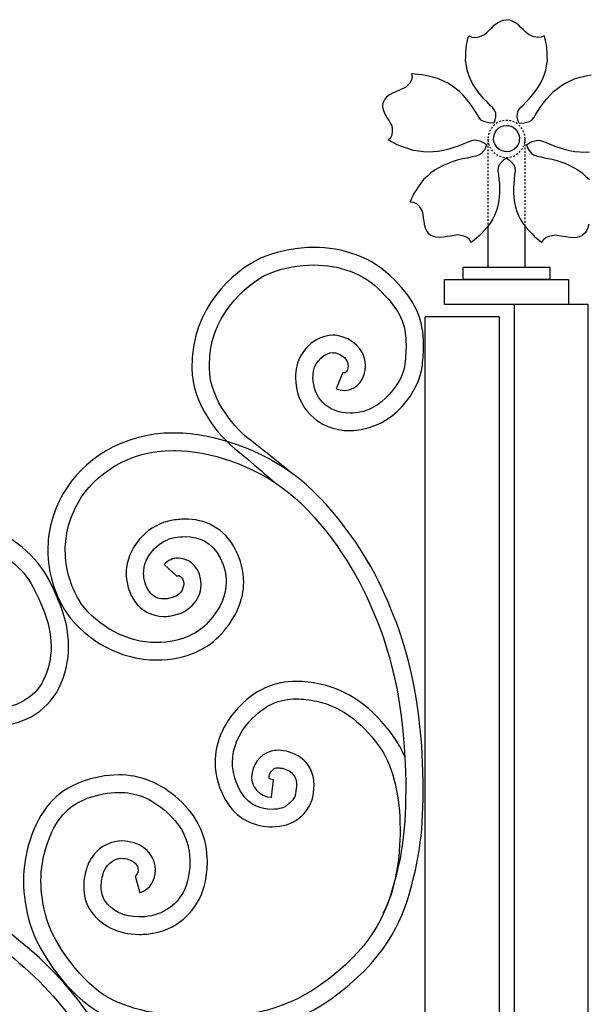
# Model space of a CAD drawing. Units: millimetres. Extents: x 0 to 8410, y 0 to 5940.
# Drawn here: x 6003 to 6233, y 2632 to 3030 of the extents above; entities that cross this region are included whole.
import ezdxf

# ---------------------------------------------------------------- set-up
doc = ezdxf.new("R2010")
doc.units = ezdxf.units.MM
for name, pattern in [('AI-LINETYPE-1', [4.233336, 0.705556, -0.705556, 0.705556, -0.705556, 0.705556, -0.705556]), ('AI-LINETYPE-2', [4.233336, 0.705556, -0.705556, 0.705556, -0.705556, 0.705556, -0.705556]), ('AI-LINETYPE-3', [4.233336, 0.705556, -0.705556, 0.705556, -0.705556, 0.705556, -0.705556])]:
    doc.linetypes.add(name, pattern=pattern)
doc.layers.add('YKK_A1', color=4, linetype='Continuous', lineweight=30)

msp = doc.modelspace()

# ---------------------------------------------------------------- linework, layer by layer
at = {"layer": 'YKK_A1', "linetype": 'AI-LINETYPE-2'}
msp.add_line((6192.51, 2981.72), (6192.51, 2946.45), dxfattribs=at)
at = {"layer": 'YKK_A1', "linetype": 'AI-LINETYPE-1'}
msp.add_line((6207.52, 2946.45), (6207.51, 2981.72), dxfattribs=at)
at = {"layer": 'YKK_A1'}
for p, q in [((6192.51, 2946.45), (6192.51, 2929.89)), ((6207.52, 2929.89), (6207.52, 2946.45)), ((6182.52, 2924.89), (6182.52, 2929.89)), ((6182.52, 2929.89), (6217.52, 2929.89)), ((6217.52, 2929.89), (6217.52, 2924.89)), ((6175.02, 2914.89), (6175.02, 2924.89)), ((6175.02, 2924.89), (6225.02, 2924.89)), ((6217.52, 2924.89), (6182.52, 2924.89)), ((6225.02, 2924.89), (6225.02, 2914.89)), ((6225.02, 2914.89), (6175.02, 2914.89)), ((6233.04, 2914.89), (6203.1, 2914.88)), ((6203.1, 2914.88), (6203.1, 2625)), ((6233.04, 2624.89), (6233.04, 2914.89)), ((6167.16, 2624.88), (6167.16, 2909.88)), ((6197.11, 2909.87), (6167.16, 2909.88)), ((6197.11, 2909.87), (6197.11, 2624.99))]:
    msp.add_line(p, q, dxfattribs=at)
for points in [[(6194.98, 2988.15), (6195.48, 2989.39), (6195.67, 2990.51), (6195.64, 2992.08), (6195.34, 2993.02), (6194.5, 2994.23), (6193.44, 2995.25), (6192.13, 2996.7), (6190.81, 2997.94), (6189.5, 2999.56), (6188.44, 3000.89), (6187.25, 3002.59), (6186.16, 3004.32), (6185.37, 3006.1), (6184.75, 3007.47), (6184.14, 3009.49), (6183.79, 3011.26), (6183.4, 3013.26), (6183.52, 3015.06), (6183.61, 3016.67), (6183.74, 3018.28), (6183.88, 3019.66), (6184.1, 3020.85), (6184.4, 3022.08), (6184.81, 3023.42), (6186.03, 3022.85), (6187.34, 3022.66), (6188.85, 3022.94), (6189.96, 3023.31), (6191.16, 3023.86), (6192.26, 3024.88), (6193.27, 3025.89), (6194.17, 3026.72), (6195.18, 3027.73), (6196.36, 3028.63), (6197.66, 3029.33), (6198.65, 3029.71), (6200.01, 3029.87)], [(6205.05, 2988.15), (6204.55, 2989.39), (6204.36, 2990.51), (6204.39, 2992.08), (6204.69, 2993.02), (6205.53, 2994.23), (6206.59, 2995.25), (6207.9, 2996.7), (6209.22, 2997.94), (6210.53, 2999.56), (6211.59, 3000.89), (6212.78, 3002.59), (6213.87, 3004.32), (6214.66, 3006.1), (6215.28, 3007.47), (6215.89, 3009.49), (6216.24, 3011.26), (6216.63, 3013.26), (6216.5, 3015.06), (6216.42, 3016.67), (6216.29, 3018.28), (6216.16, 3019.66), (6215.93, 3020.85), (6215.63, 3022.08), (6215.22, 3023.42), (6213.99, 3022.85), (6212.69, 3022.66), (6211.18, 3022.94), (6210.08, 3023.3), (6208.88, 3023.86), (6207.77, 3024.88), (6206.76, 3025.89), (6205.86, 3026.72), (6204.86, 3027.73), (6203.67, 3028.63), (6202.36, 3029.33), (6201.38, 3029.71), (6200.01, 3029.87)], [(6194.98, 2988.15), (6193.55, 2988.1), (6192.33, 2988.28), (6190.72, 2988.8), (6189.83, 2989.35), (6188.85, 2990.46), (6188.12, 2991.7), (6187.02, 2993.29), (6186.14, 2994.82), (6184.88, 2996.48), (6183.83, 2997.81), (6182.44, 2999.38), (6180.98, 3000.86), (6179.39, 3002.1), (6178.16, 3003.06), (6176.26, 3004.23), (6174.53, 3005.08), (6172.58, 3006.03), (6170.69, 3006.48), (6168.99, 3006.91), (6167.28, 3007.29), (6165.82, 3007.6), (6164.51, 3007.78), (6163.15, 3007.89), (6161.63, 3007.95), (6161.85, 3006.69), (6161.64, 3005.5), (6160.89, 3004.26), (6160.17, 3003.41), (6159.22, 3002.53), (6157.83, 3001.88), (6156.47, 3001.32), (6155.33, 3000.78), (6153.97, 3000.22), (6152.67, 2999.46), (6151.55, 2998.53), (6150.86, 2997.79), (6150.26, 2996.65)], [(6205.05, 2988.15), (6206.48, 2988.1), (6207.7, 2988.28), (6209.31, 2988.8), (6210.19, 2989.35), (6211.18, 2990.46), (6211.91, 2991.7), (6213, 2993.29), (6213.89, 2994.82), (6215.15, 2996.48), (6216.2, 2997.81), (6217.59, 2999.37), (6219.05, 3000.86), (6220.64, 3002.1), (6221.87, 3003.06), (6223.77, 3004.23), (6225.5, 3005.08), (6227.44, 3006.03), (6229.34, 3006.48), (6231.04, 3006.91), (6232.75, 3007.29), (6234.21, 3007.6)], [(6191.87, 2979.36), (6190.75, 2980.17), (6189.65, 2980.68), (6188.01, 2981.14), (6186.94, 2981.17), (6185.44, 2980.81), (6184.05, 2980.2), (6182.15, 2979.5), (6180.45, 2978.74), (6178.38, 2978.09), (6176.67, 2977.57), (6174.55, 2977.06), (6172.41, 2976.64), (6170.34, 2976.5), (6168.73, 2976.39), (6166.45, 2976.47), (6164.5, 2976.71), (6162.32, 2976.99), (6160.5, 2977.65), (6158.85, 2978.23), (6157.22, 2978.84), (6155.84, 2979.38), (6154.68, 2979.94), (6153.5, 2980.59), (6152.24, 2981.36), (6153.21, 2982.26), (6153.81, 2983.34), (6153.99, 2984.74), (6153.95, 2985.82), (6153.75, 2987.05), (6153.04, 2988.33), (6152.3, 2989.52), (6151.72, 2990.56), (6150.98, 2991.76), (6150.42, 2993.07), (6150.1, 2994.42), (6150.01, 2995.4), (6150.26, 2996.65)], [(6191.87, 2979.36), (6191.48, 2978.09), (6190.92, 2977.08), (6189.89, 2975.83), (6189.05, 2975.22), (6187.6, 2974.71), (6186.08, 2974.45), (6184.09, 2973.99), (6182.24, 2973.69), (6180.14, 2973.1), (6178.43, 2972.59), (6176.39, 2971.85), (6174.4, 2971.04), (6172.62, 2970.03), (6171.25, 2969.26), (6169.46, 2967.96), (6168.04, 2966.71), (6166.45, 2965.3), (6165.4, 2963.78), (6164.44, 2962.43), (6163.51, 2961.05), (6162.74, 2959.87), (6162.15, 2958.78), (6161.62, 2957.62), (6161.09, 2956.32), (6162.45, 2956.13), (6163.63, 2955.57), (6164.67, 2954.53), (6165.32, 2953.63), (6165.95, 2952.54), (6166.19, 2951.12), (6166.35, 2949.76), (6166.55, 2948.6), (6166.72, 2947.23), (6167.1, 2945.86), (6167.71, 2944.6), (6168.27, 2943.76), (6169.26, 2942.89)], [(6208.15, 2979.36), (6209.28, 2980.17), (6210.38, 2980.68), (6212.02, 2981.14), (6213.08, 2981.17), (6214.59, 2980.81), (6215.98, 2980.2), (6217.88, 2979.5), (6219.57, 2978.74), (6221.65, 2978.09), (6223.35, 2977.57), (6225.48, 2977.06), (6227.61, 2976.64), (6229.69, 2976.5), (6231.3, 2976.39), (6233.58, 2976.47)], [(6208.15, 2979.36), (6208.54, 2978.09), (6209.11, 2977.08), (6210.14, 2975.83), (6210.98, 2975.22), (6212.43, 2974.71), (6213.95, 2974.45), (6215.93, 2973.99), (6217.79, 2973.69), (6219.89, 2973.1), (6221.59, 2972.59), (6223.64, 2971.86), (6225.63, 2971.04), (6227.41, 2970.03), (6228.78, 2969.26), (6230.57, 2967.95), (6231.99, 2966.71), (6233.58, 2965.3)], [(6200.01, 2973.92), (6198.82, 2973.19), (6197.95, 2972.38), (6196.97, 2971.09), (6196.61, 2970.17), (6196.52, 2968.74), (6196.73, 2967.34), (6196.86, 2965.46), (6197.13, 2963.74), (6197.16, 2961.73), (6197.16, 2960.08), (6197.04, 2958.07), (6196.81, 2956.07), (6196.32, 2954.21), (6195.94, 2952.77), (6195.14, 2950.8), (6194.29, 2949.18), (6193.33, 2947.36), (6192.08, 2945.97), (6190.98, 2944.71), (6189.85, 2943.47), (6188.85, 2942.43), (6187.92, 2941.59), (6186.88, 2940.76), (6185.69, 2939.89), (6185.07, 2941.02), (6184.13, 2941.88), (6182.74, 2942.47), (6181.61, 2942.76), (6180.28, 2942.97), (6178.73, 2942.74), (6177.27, 2942.46), (6176.01, 2942.28), (6174.55, 2942), (6173.01, 2941.92), (6171.51, 2942.06), (6170.48, 2942.28), (6169.26, 2942.89)], [(6200.01, 2973.92), (6201.2, 2973.19), (6202.08, 2972.38), (6203.05, 2971.1), (6203.42, 2970.17), (6203.5, 2968.74), (6203.3, 2967.34), (6203.17, 2965.46), (6202.91, 2963.74), (6202.87, 2961.73), (6202.87, 2960.08), (6202.98, 2958.07), (6203.22, 2956.07), (6203.71, 2954.21), (6204.09, 2952.77), (6204.88, 2950.8), (6205.73, 2949.18), (6206.7, 2947.36), (6207.95, 2945.97), (6209.05, 2944.7), (6210.19, 2943.47), (6211.18, 2942.43), (6212.12, 2941.59), (6213.15, 2940.76), (6214.34, 2939.89), (6214.96, 2941.02), (6215.9, 2941.88), (6217.29, 2942.47), (6218.42, 2942.76), (6219.75, 2942.97), (6221.3, 2942.74), (6222.76, 2942.46), (6224.02, 2942.28), (6225.48, 2942), (6227.01, 2941.92), (6228.51, 2942.06), (6229.55, 2942.28), (6230.76, 2942.89)], [(6233.31, 2947.23), (6232.93, 2945.86), (6232.31, 2944.6), (6231.76, 2943.76), (6230.76, 2942.89)]]:
    msp.add_lwpolyline(points, dxfattribs=at)
at = {"layer": 'YKK_A1', "linetype": 'AI-LINETYPE-3'}
msp.add_open_spline([(6207.51, 2981.72), (6207.51, 2977.58), (6204.16, 2974.22), (6200.01, 2974.22), (6195.87, 2974.22), (6192.51, 2977.58), (6192.51, 2981.72), (6192.51, 2985.86), (6195.87, 2989.22), (6200.01, 2989.22), (6204.16, 2989.22), (6207.51, 2985.86), (6207.51, 2981.72)], degree=3, knots=[0, 0, 0, 0, 1, 1, 1, 2, 2, 2, 3, 3, 3, 4, 4, 4, 4], dxfattribs=at)
at = {"layer": 'YKK_A1'}
for points, knots in [([(6204.25, 2984.97), (6202.55, 2987.35), (6199.28, 2987.88), (6196.93, 2986.15), (6194.6, 2984.42), (6194.08, 2981.1), (6195.78, 2978.72), (6197.48, 2976.35), (6200.75, 2975.82), (6203.09, 2977.55), (6205.43, 2979.28), (6205.95, 2982.6), (6204.25, 2984.97)], [0, 0, 0, 0, 1, 1, 1, 2, 2, 2, 3, 3, 3, 4, 4, 4, 4]), ([(6122.22, 2937.85), (6122.22, 2937.85), (6122.22, 2937.85), (6122.22, 2937.85), (6115.3, 2937.85), (6108.61, 2936.53), (6102.77, 2934.41)], [62, 62, 62, 62, 63, 63, 63, 64, 64, 64, 64]), ([(6154.75, 2924.73), (6154.75, 2924.73), (6154.75, 2924.73), (6154.75, 2924.73), (6145.55, 2934.3), (6133.49, 2937.87), (6122.22, 2937.85)], [60, 60, 60, 60, 61, 61, 61, 62, 62, 62, 62]), ([(6102.77, 2934.41), (6102.77, 2934.41), (6102.77, 2934.41), (6102.77, 2934.41), (6091.81, 2930.31), (6074.93, 2915.95), (6073.1, 2894.62)], [64, 64, 64, 64, 65, 65, 65, 66, 66, 66, 66]), ([(6080.15, 2894.1), (6080.15, 2894.1), (6080.15, 2894.1), (6080.15, 2894.1), (6081.27, 2911.57), (6096.74, 2924.84), (6105.18, 2927.79)], [4, 4, 4, 4, 5, 5, 5, 6, 6, 6, 6]), ([(6105.18, 2927.79), (6105.18, 2927.79), (6105.18, 2927.79), (6105.18, 2927.79), (6110.28, 2929.64), (6116.2, 2930.8), (6122.22, 2930.8)], [6, 6, 6, 6, 7, 7, 7, 8, 8, 8, 8]), ([(6122.22, 2930.8), (6122.22, 2930.8), (6122.22, 2930.8), (6122.22, 2930.8), (6132.08, 2930.78), (6142.03, 2927.76), (6149.67, 2919.83)], [8, 8, 8, 8, 9, 9, 9, 10, 10, 10, 10]), ([(6166.47, 2898.32), (6166.47, 2898.32), (6166.47, 2898.32), (6166.47, 2898.32), (6166.6, 2908.89), (6163.01, 2916.37), (6154.75, 2924.73)], [58, 58, 58, 58, 59, 59, 59, 60, 60, 60, 60]), ([(6149.67, 2919.83), (6149.67, 2919.83), (6149.67, 2919.83), (6149.67, 2919.83), (6157.31, 2911.75), (6159.28, 2907.49), (6159.41, 2898.32)], [10, 10, 10, 10, 11, 11, 11, 12, 12, 12, 12]), ([(6129.83, 2902.44), (6129.83, 2902.44), (6129.83, 2902.44), (6129.83, 2902.44), (6121.96, 2902.14), (6116.64, 2895.85), (6115.23, 2889.96)], [44, 44, 44, 44, 45, 45, 45, 46, 46, 46, 46]), ([(6133.61, 2901.83), (6133.61, 2901.83), (6133.61, 2901.83), (6133.61, 2901.83), (6132.36, 2902.24), (6131.08, 2902.44), (6129.83, 2902.44)], [42, 42, 42, 42, 43, 43, 43, 44, 44, 44, 44]), ([(6143.05, 2889.98), (6143.05, 2889.98), (6143.05, 2889.98), (6143.05, 2889.98), (6143.15, 2894.65), (6139.92, 2899.86), (6133.61, 2901.83)], [40, 40, 40, 40, 41, 41, 41, 42, 42, 42, 42]), ([(6122.13, 2888.53), (6122.13, 2888.53), (6122.13, 2888.53), (6122.13, 2888.53), (6122.53, 2891.28), (6126.71, 2895.68), (6129.83, 2895.38)], [22, 22, 22, 22, 23, 23, 23, 24, 24, 24, 24]), ([(6159.41, 2898.32), (6159.41, 2898.32), (6159.41, 2898.32), (6159.41, 2898.32), (6159.41, 2896.13), (6159.27, 2893.69), (6158.99, 2890.89)], [12, 12, 12, 12, 13, 13, 13, 14, 14, 14, 14]), ([(6166.01, 2890.19), (6166.01, 2890.19), (6166.01, 2890.19), (6166.01, 2890.19), (6166.31, 2893.14), (6166.47, 2895.82), (6166.47, 2898.32)], [56, 56, 56, 56, 57, 57, 57, 58, 58, 58, 58]), ([(6073.1, 2894.62), (6073.1, 2894.62), (6073.1, 2894.62), (6073.1, 2894.62), (6072.97, 2892.71), (6072.9, 2890.86), (6072.9, 2889.07)], [66, 66, 66, 66, 67, 67, 67, 68, 68, 68, 68]), ([(6079.95, 2889.07), (6079.95, 2889.07), (6079.95, 2889.07), (6079.95, 2889.07), (6079.96, 2890.69), (6080.02, 2892.36), (6080.15, 2894.1)], [2, 2, 2, 2, 3, 3, 3, 4, 4, 4, 4]), ([(6129.83, 2895.38), (6129.83, 2895.38), (6129.83, 2895.38), (6129.83, 2895.38), (6130.35, 2895.38), (6130.86, 2895.31), (6131.41, 2895.13)], [24, 24, 24, 24, 25, 25, 25, 26, 26, 26, 26]), ([(6131.41, 2895.13), (6131.41, 2895.13), (6131.41, 2895.13), (6131.41, 2895.13), (6135.22, 2893.77), (6135.91, 2891.79), (6136, 2889.98)], [26, 26, 26, 26, 27, 27, 27, 28, 28, 28, 28]), ([(6072.9, 2889.07), (6072.9, 2889.07), (6072.9, 2889.07), (6072.9, 2889.07), (6072.87, 2874.46), (6084.13, 2861.36), (6090.3, 2856.58), (6093.31, 2854.25), (6106.65, 2842.72), (6106.65, 2842.72)], [68, 68, 68, 68, 69, 69, 69, 70, 70, 70, 71, 71, 71, 71]), ([(6113.25, 2846.7), (6113.25, 2846.7), (6100.2, 2857.33), (6096.03, 2860.38), (6091.4, 2863.92), (6079.99, 2875.97), (6079.95, 2889.07)], [0, 0, 0, 0, 1, 1, 1, 2, 2, 2, 2]), ([(6115.23, 2889.96), (6115.23, 2889.96), (6115.23, 2889.96), (6115.23, 2889.96), (6114.9, 2888.4), (6114.75, 2886.83), (6114.75, 2885.28)], [46, 46, 46, 46, 47, 47, 47, 48, 48, 48, 48]), ([(6121.81, 2885.28), (6121.81, 2885.28), (6121.81, 2885.28), (6121.81, 2885.28), (6121.81, 2886.36), (6121.92, 2887.44), (6122.13, 2888.53)], [20, 20, 20, 20, 21, 21, 21, 22, 22, 22, 22]), ([(6134.46, 2880.14), (6134.46, 2880.14), (6134.46, 2880.14), (6134.46, 2880.14), (6140.08, 2880.31), (6143.05, 2885.34), (6143.05, 2889.98)], [38, 38, 38, 38, 39, 39, 39, 40, 40, 40, 40]), ([(6135.31, 2887.72), (6135.31, 2887.72), (6135.31, 2887.72), (6135.31, 2887.72), (6134.91, 2887.25), (6134.72, 2887.2), (6134.46, 2887.18)], [30, 30, 30, 30, 31, 31, 31, 32, 32, 32, 32]), ([(6136, 2889.98), (6136, 2889.98), (6136, 2889.98), (6136, 2889.98), (6136.01, 2889.05), (6135.67, 2888.18), (6135.31, 2887.72)], [28, 28, 28, 28, 29, 29, 29, 30, 30, 30, 30]), ([(6158.99, 2890.89), (6158.99, 2890.89), (6158.99, 2890.89), (6158.99, 2890.89), (6158.52, 2884.18), (6149.54, 2871.21), (6137.95, 2870.96)], [14, 14, 14, 14, 15, 15, 15, 16, 16, 16, 16]), ([(6138.27, 2863.91), (6138.27, 2863.91), (6138.27, 2863.91), (6138.27, 2863.91), (6154.69, 2865.08), (6164.81, 2879.93), (6166.01, 2890.19)], [54, 54, 54, 54, 55, 55, 55, 56, 56, 56, 56]), ([(6114.75, 2885.28), (6114.75, 2885.28), (6114.75, 2885.28), (6114.75, 2885.28), (6114.75, 2879.66), (6116.86, 2874.28), (6120.75, 2870.31)], [48, 48, 48, 48, 49, 49, 49, 50, 50, 50, 50]), ([(6136.88, 2870.94), (6136.88, 2870.94), (6136.88, 2870.94), (6136.88, 2870.94), (6127.24, 2871.03), (6121.93, 2877.55), (6121.81, 2885.28)], [18, 18, 18, 18, 19, 19, 19, 20, 20, 20, 20]), ([(6133.85, 2887.33), (6133.85, 2887.33), (6131.16, 2880.82), (6131.16, 2880.82), (6132.23, 2880.37), (6133.36, 2880.14), (6134.46, 2880.14)], [36, 36, 36, 36, 37, 37, 37, 38, 38, 38, 38]), ([(6134.46, 2887.18), (6134.46, 2887.18), (6134.46, 2887.18), (6134.46, 2887.18), (6134.33, 2887.19), (6134.14, 2887.21), (6133.85, 2887.33)], [32, 32, 32, 32, 33, 33, 33, 34, 34, 34, 34]), ([(6120.75, 2870.31), (6120.75, 2870.31), (6120.75, 2870.31), (6120.75, 2870.31), (6124.62, 2866.34), (6130.28, 2863.86), (6136.88, 2863.88)], [50, 50, 50, 50, 51, 51, 51, 52, 52, 52, 52]), ([(6137.95, 2870.96), (6137.95, 2870.96), (6137.95, 2870.96), (6137.95, 2870.96), (6137.58, 2870.94), (6137.22, 2870.93), (6136.88, 2870.94)], [16, 16, 16, 16, 17, 17, 17, 18, 18, 18, 18]), ([(6136.88, 2863.88), (6136.88, 2863.88), (6136.88, 2863.88), (6136.88, 2863.88), (6137.34, 2863.88), (6137.8, 2863.89), (6138.27, 2863.91)], [52, 52, 52, 52, 53, 53, 53, 54, 54, 54, 54]), ([(6065.39, 2862.92), (6065.39, 2862.92), (6065.39, 2862.92), (6065.39, 2862.92), (6044.63, 2862.9), (6028.52, 2851.78), (6020.92, 2838.51)], [13, 13, 13, 13, 14, 14, 14, 15, 15, 15, 15]), ([(6066.26, 2862.91), (6066.26, 2862.91), (6066.26, 2862.91), (6066.26, 2862.91), (6065.98, 2862.91), (6065.69, 2862.92), (6065.39, 2862.92)], [11, 11, 11, 11, 12, 12, 12, 13, 13, 13, 13]), ([(6116.34, 2844.35), (6116.34, 2844.35), (6116.34, 2844.35), (6116.34, 2844.35), (6100.82, 2856.8), (6081.61, 2862.65), (6066.26, 2862.91)], [9, 9, 9, 9, 10, 10, 10, 11, 11, 11, 11]), ([(6027.04, 2835.01), (6027.04, 2835.01), (6027.04, 2835.01), (6027.04, 2835.01), (6033.39, 2846.09), (6047.23, 2855.88), (6065.39, 2855.87)], [86, 86, 86, 86, 87, 87, 87, 88, 88, 88, 88]), ([(6065.39, 2855.87), (6065.39, 2855.87), (6065.39, 2855.87), (6065.39, 2855.87), (6065.63, 2855.87), (6065.87, 2855.86), (6066.14, 2855.86)], [88, 88, 88, 88, 89, 89, 89, 90, 90, 90, 90]), ([(6066.14, 2855.86), (6066.14, 2855.86), (6066.14, 2855.86), (6066.14, 2855.86), (6079.83, 2855.67), (6097.85, 2850.21), (6111.92, 2838.86)], [90, 90, 90, 90, 91, 91, 91, 92, 92, 92, 92]), ([(6150.89, 2797.6), (6150.89, 2797.6), (6150.89, 2797.6), (6150.89, 2797.6), (6144.9, 2811.55), (6131.81, 2831.85), (6116.34, 2844.35)], [7, 7, 7, 7, 8, 8, 8, 9, 9, 9, 9]), ([(6020.92, 2838.51), (6020.92, 2838.51), (6020.92, 2838.51), (6020.92, 2838.51), (6016.48, 2830.76), (6014.65, 2822.87), (6014.65, 2815.52)], [15, 15, 15, 15, 16, 16, 16, 17, 17, 17, 17]), ([(6111.92, 2838.86), (6111.92, 2838.86), (6111.92, 2838.86), (6111.92, 2838.86), (6126.02, 2827.58), (6138.96, 2807.68), (6144.4, 2794.84)], [92, 92, 92, 92, 93, 93, 93, 94, 94, 94, 94]), ([(6021.72, 2815.52), (6021.72, 2815.52), (6021.72, 2815.52), (6021.72, 2815.52), (6021.72, 2821.72), (6023.22, 2828.31), (6027.04, 2835.01)], [84, 84, 84, 84, 85, 85, 85, 86, 86, 86, 86]), ([(6070.13, 2828.11), (6070.13, 2828.11), (6070.13, 2828.11), (6070.13, 2828.11), (6068.24, 2828.11), (6066.37, 2827.93), (6064.54, 2827.6)], [31, 31, 31, 31, 32, 32, 32, 33, 33, 33, 33]), ([(6090.54, 2815.67), (6090.54, 2815.67), (6090.54, 2815.67), (6090.54, 2815.67), (6086.11, 2824.75), (6077.73, 2828.23), (6070.13, 2828.11)], [29, 29, 29, 29, 30, 30, 30, 31, 31, 31, 31]), ([(6064.54, 2827.6), (6064.54, 2827.6), (6064.54, 2827.6), (6064.54, 2827.6), (6056, 2825.98), (6047.66, 2818.52), (6046.43, 2808.27)], [33, 33, 33, 33, 34, 34, 34, 35, 35, 35, 35]), ([(6019, 2795.19), (6019, 2795.19), (6019, 2795.19), (6019, 2795.19), (6014.52, 2805.87), (6011.18, 2812.61), (5997.66, 2821.61)], [134, 134, 134, 134, 135, 135, 135, 136, 136, 136, 136]), ([(6053.45, 2807.53), (6053.45, 2807.53), (6053.45, 2807.53), (6053.45, 2807.53), (6053.98, 2814.02), (6060.41, 2819.81), (6065.79, 2820.66)], [66, 66, 66, 66, 67, 67, 67, 68, 68, 68, 68]), ([(6065.79, 2820.66), (6065.79, 2820.66), (6065.79, 2820.66), (6065.79, 2820.66), (6067.24, 2820.92), (6068.69, 2821.06), (6070.13, 2821.06)], [68, 68, 68, 68, 69, 69, 69, 70, 70, 70, 70]), ([(6070.13, 2821.06), (6070.13, 2821.06), (6070.13, 2821.06), (6070.13, 2821.06), (6075.96, 2820.95), (6080.86, 2819.06), (6084.24, 2812.51)], [70, 70, 70, 70, 71, 71, 71, 72, 72, 72, 72]), ([(5993.69, 2815.78), (5993.69, 2815.78), (5993.69, 2815.78), (5993.69, 2815.78), (6006.43, 2806.97), (6007.74, 2803.22), (6012.5, 2792.41)], [81, 81, 81, 81, 82, 82, 82, 83, 83, 83, 83]), ([(6014.65, 2815.52), (6014.65, 2815.52), (6014.65, 2815.52), (6014.65, 2815.52), (6014.66, 2806.48), (6017.4, 2798.27), (6021.24, 2791.78)], [17, 17, 17, 17, 18, 18, 18, 19, 19, 19, 19]), ([(6027.31, 2795.38), (6027.31, 2795.38), (6027.31, 2795.38), (6027.31, 2795.38), (6024.05, 2800.9), (6021.71, 2807.92), (6021.72, 2815.52)], [82, 82, 82, 82, 83, 83, 83, 84, 84, 84, 84]), ([(6067.45, 2812.41), (6067.45, 2812.41), (6067.45, 2812.41), (6067.45, 2812.41), (6065.37, 2812.45), (6063.2, 2811.45), (6061.68, 2809.78)], [47, 47, 47, 47, 48, 48, 48, 49, 49, 49, 49]), ([(6076.63, 2802.1), (6076.63, 2802.1), (6076.63, 2802.1), (6076.63, 2802.1), (6076.51, 2807.44), (6072.95, 2812.16), (6067.45, 2812.41)], [45, 45, 45, 45, 46, 46, 46, 47, 47, 47, 47]), ([(6084.24, 2812.51), (6084.24, 2812.51), (6084.24, 2812.51), (6084.24, 2812.51), (6085.91, 2809.2), (6086.76, 2805.95), (6086.76, 2802.67)], [72, 72, 72, 72, 73, 73, 73, 74, 74, 74, 74]), ([(6093.82, 2802.67), (6093.82, 2802.67), (6093.82, 2802.67), (6093.82, 2802.67), (6093.82, 2807.21), (6092.61, 2811.57), (6090.54, 2815.67)], [27, 27, 27, 27, 28, 28, 28, 29, 29, 29, 29]), ([(6046.43, 2808.27), (6046.43, 2808.27), (6046.43, 2808.27), (6046.43, 2808.27), (6046.36, 2807.6), (6046.34, 2806.95), (6046.33, 2806.29)], [35, 35, 35, 35, 36, 36, 36, 37, 37, 37, 37]), ([(6061.68, 2809.78), (6061.68, 2809.78), (6066.87, 2804.99), (6066.87, 2804.99), (6067.32, 2805.43), (6067.35, 2805.34), (6067.45, 2805.37)], [50, 50, 50, 50, 51, 51, 51, 52, 52, 52, 52]), ([(6046.33, 2806.29), (6046.33, 2806.29), (6046.33, 2806.29), (6046.33, 2806.29), (6046.35, 2802.44), (6047.4, 2798.33), (6049.84, 2794.89)], [37, 37, 37, 37, 38, 38, 38, 39, 39, 39, 39]), ([(6053.38, 2806.29), (6053.38, 2806.29), (6053.38, 2806.29), (6053.38, 2806.29), (6053.38, 2806.73), (6053.4, 2807.16), (6053.45, 2807.53)], [64, 64, 64, 64, 65, 65, 65, 66, 66, 66, 66]), ([(6055.58, 2798.97), (6055.58, 2798.97), (6055.58, 2798.97), (6055.58, 2798.97), (6054.18, 2800.92), (6053.38, 2803.79), (6053.38, 2806.29)], [62, 62, 62, 62, 63, 63, 63, 64, 64, 64, 64]), ([(6067.45, 2805.37), (6067.45, 2805.37), (6067.45, 2805.37), (6067.45, 2805.37), (6067.56, 2805.39), (6068.12, 2805.23), (6068.66, 2804.59)], [52, 52, 52, 52, 53, 53, 53, 54, 54, 54, 54]), ([(6068.66, 2804.59), (6068.66, 2804.59), (6068.66, 2804.59), (6068.66, 2804.59), (6069.19, 2803.96), (6069.58, 2803.02), (6069.58, 2802.1)], [54, 54, 54, 54, 55, 55, 55, 56, 56, 56, 56]), ([(6069.58, 2802.1), (6069.58, 2802.1), (6069.58, 2802.1), (6069.58, 2802.1), (6069.31, 2799.79), (6069.01, 2797.05), (6062.91, 2795.97)], [56, 56, 56, 56, 57, 57, 57, 58, 58, 58, 58]), ([(6063.89, 2788.99), (6063.89, 2788.99), (6063.89, 2788.99), (6063.89, 2788.99), (6073.22, 2790.11), (6076.89, 2797.35), (6076.63, 2802.1)], [43, 43, 43, 43, 44, 44, 44, 45, 45, 45, 45]), ([(6086.76, 2802.67), (6086.76, 2802.67), (6086.76, 2802.67), (6086.76, 2802.67), (6086.75, 2797.68), (6084.79, 2792.39), (6079.5, 2786.46)], [74, 74, 74, 74, 75, 75, 75, 76, 76, 76, 76]), ([(6084.78, 2781.76), (6084.78, 2781.76), (6084.78, 2781.76), (6084.78, 2781.76), (6090.89, 2788.57), (6093.84, 2795.69), (6093.82, 2802.67)], [25, 25, 25, 25, 26, 26, 26, 27, 27, 27, 27]), ([(6061.5, 2795.87), (6061.5, 2795.87), (6061.5, 2795.87), (6061.5, 2795.87), (6058.72, 2795.91), (6057.05, 2797.03), (6055.58, 2798.97)], [60, 60, 60, 60, 61, 61, 61, 62, 62, 62, 62]), ([(6166.32, 2722.25), (6166.32, 2722.25), (6166.32, 2722.25), (6166.32, 2722.25), (6165.77, 2763.24), (6156.66, 2784.19), (6150.89, 2797.6)], [5, 5, 5, 5, 6, 6, 6, 7, 7, 7, 7]), ([(6012.5, 2792.41), (6012.5, 2792.41), (6012.5, 2792.41), (6012.5, 2792.41), (6014.81, 2787.08), (6016.01, 2781.75), (6016, 2776.63)], [83, 83, 83, 83, 84, 84, 84, 85, 85, 85, 85]), ([(6023.07, 2776.63), (6023.07, 2776.63), (6023.07, 2776.63), (6023.07, 2776.63), (6023.07, 2782.86), (6021.61, 2789.12), (6019, 2795.19)], [132, 132, 132, 132, 133, 133, 133, 134, 134, 134, 134]), ([(6056.28, 2778.35), (6056.28, 2778.35), (6056.28, 2778.35), (6056.28, 2778.35), (6044.93, 2778.79), (6032.21, 2786.96), (6027.31, 2795.38)], [80, 80, 80, 80, 81, 81, 81, 82, 82, 82, 82]), ([(6049.84, 2794.89), (6049.84, 2794.89), (6049.84, 2794.89), (6049.84, 2794.89), (6052.22, 2791.46), (6056.36, 2788.78), (6061.5, 2788.82)], [39, 39, 39, 39, 40, 40, 40, 41, 41, 41, 41]), ([(6062.91, 2795.97), (6062.91, 2795.97), (6062.91, 2795.97), (6062.91, 2795.97), (6062.41, 2795.9), (6061.93, 2795.87), (6061.5, 2795.87)], [58, 58, 58, 58, 59, 59, 59, 60, 60, 60, 60]), ([(6144.4, 2794.84), (6144.4, 2794.84), (6144.4, 2794.84), (6144.4, 2794.84), (6150.09, 2781.47), (6158.65, 2762.24), (6159.27, 2722.12)], [94, 94, 94, 94, 95, 95, 95, 96, 96, 96, 96]), ([(6021.24, 2791.78), (6021.24, 2791.78), (6021.24, 2791.78), (6021.24, 2791.78), (6027.77, 2781.03), (6041.73, 2772.11), (6055.93, 2771.31)], [19, 19, 19, 19, 20, 20, 20, 21, 21, 21, 21]), ([(6061.5, 2788.82), (6061.5, 2788.82), (6061.5, 2788.82), (6061.5, 2788.82), (6062.28, 2788.82), (6063.07, 2788.88), (6063.89, 2788.99)], [41, 41, 41, 41, 42, 42, 42, 43, 43, 43, 43]), ([(6079.5, 2786.46), (6079.5, 2786.46), (6079.5, 2786.46), (6079.5, 2786.46), (6075.87, 2782.41), (6069.21, 2778.32), (6058.4, 2778.3)], [76, 76, 76, 76, 77, 77, 77, 78, 78, 78, 78]), ([(6058.4, 2771.25), (6058.4, 2771.25), (6058.4, 2771.25), (6058.4, 2771.25), (6071.06, 2771.23), (6079.85, 2776.22), (6084.78, 2781.76)], [23, 23, 23, 23, 24, 24, 24, 25, 25, 25, 25]), ([(6016, 2776.63), (6016, 2776.63), (6016, 2776.63), (6016, 2776.63), (6016, 2771.91), (6014.99, 2767.36), (6012.81, 2762.99)], [85, 85, 85, 85, 86, 86, 86, 87, 87, 87, 87]), ([(6019.13, 2759.84), (6019.13, 2759.84), (6019.13, 2759.84), (6019.13, 2759.84), (6021.81, 2765.19), (6023.07, 2770.89), (6023.07, 2776.63)], [130, 130, 130, 130, 131, 131, 131, 132, 132, 132, 132]), ([(6058.4, 2778.3), (6058.4, 2778.3), (6058.4, 2778.3), (6058.4, 2778.3), (6057.7, 2778.3), (6056.99, 2778.31), (6056.28, 2778.35)], [78, 78, 78, 78, 79, 79, 79, 80, 80, 80, 80]), ([(6055.93, 2771.31), (6055.93, 2771.31), (6055.93, 2771.31), (6055.93, 2771.31), (6056.78, 2771.26), (6057.6, 2771.25), (6058.4, 2771.25)], [21, 21, 21, 21, 22, 22, 22, 23, 23, 23, 23]), ([(6012.81, 2762.99), (6012.81, 2762.99), (6012.81, 2762.99), (6012.81, 2762.99), (6009.22, 2755.72), (6001.14, 2751.6), (5993.36, 2751.61)], [87, 87, 87, 87, 88, 88, 88, 89, 89, 89, 89]), ([(6115.11, 2762.58), (6115.11, 2762.58), (6115.11, 2762.58), (6115.11, 2762.58), (6106.56, 2762.65), (6098.08, 2759.32), (6090.76, 2750.97)], [7, 7, 7, 7, 8, 8, 8, 9, 9, 9, 9]), ([(6124.71, 2761.48), (6124.71, 2761.48), (6124.71, 2761.48), (6124.71, 2761.48), (6121.51, 2762.17), (6118.31, 2762.58), (6115.11, 2762.58)], [5, 5, 5, 5, 6, 6, 6, 7, 7, 7, 7]), ([(6155.44, 2738.69), (6155.44, 2738.69), (6155.44, 2738.69), (6155.44, 2738.69), (6148.08, 2749.73), (6138.04, 2758.68), (6124.71, 2761.48)], [3, 3, 3, 3, 4, 4, 4, 5, 5, 5, 5]), ([(5993.36, 2744.56), (5993.36, 2744.56), (5993.36, 2744.56), (5993.36, 2744.56), (6003.49, 2744.57), (6014.05, 2749.79), (6019.13, 2759.84)], [128, 128, 128, 128, 129, 129, 129, 130, 130, 130, 130]), ([(6096.03, 2746.3), (6096.03, 2746.3), (6096.03, 2746.3), (6096.03, 2746.3), (6102.41, 2753.35), (6108.26, 2755.46), (6115.11, 2755.53)], [54, 54, 54, 54, 55, 55, 55, 56, 56, 56, 56]), ([(6115.11, 2755.53), (6115.11, 2755.53), (6115.11, 2755.53), (6115.11, 2755.53), (6117.69, 2755.53), (6120.4, 2755.19), (6123.25, 2754.58)], [56, 56, 56, 56, 57, 57, 57, 58, 58, 58, 58]), ([(6123.25, 2754.58), (6123.25, 2754.58), (6123.25, 2754.58), (6123.25, 2754.58), (6134.22, 2752.28), (6142.8, 2744.89), (6149.57, 2734.79)], [58, 58, 58, 58, 59, 59, 59, 60, 60, 60, 60]), ([(6090.76, 2750.97), (6090.76, 2750.97), (6090.76, 2750.97), (6090.76, 2750.97), (6085.71, 2745.3), (6082.23, 2737.96), (6082.23, 2729.84)], [9, 9, 9, 9, 10, 10, 10, 11, 11, 11, 11]), ([(6089.28, 2729.84), (6089.28, 2729.84), (6089.28, 2729.84), (6089.28, 2729.84), (6089.28, 2735.89), (6091.9, 2741.65), (6096.03, 2746.3)], [52, 52, 52, 52, 53, 53, 53, 54, 54, 54, 54]), ([(6104.94, 2734.44), (6104.94, 2734.44), (6104.94, 2734.44), (6104.94, 2734.44), (6100, 2733.02), (6097.21, 2728.67), (6097.01, 2723.93)], [27, 27, 27, 27, 28, 28, 28, 29, 29, 29, 29]), ([(6107.65, 2734.74), (6107.65, 2734.74), (6107.65, 2734.74), (6107.65, 2734.74), (6106.7, 2734.74), (6105.8, 2734.65), (6104.94, 2734.44)], [25, 25, 25, 25, 26, 26, 26, 27, 27, 27, 27]), ([(6116.96, 2731.69), (6116.96, 2731.69), (6116.96, 2731.69), (6116.96, 2731.69), (6113.96, 2733.9), (6110.57, 2734.72), (6107.65, 2734.74)], [23, 23, 23, 23, 24, 24, 24, 25, 25, 25, 25]), ([(6149.57, 2734.79), (6149.57, 2734.79), (6149.57, 2734.79), (6149.57, 2734.79), (6154.06, 2728.15), (6157.04, 2715.93), (6157, 2703.03)], [60, 60, 60, 60, 61, 61, 61, 62, 62, 62, 62]), ([(6082.23, 2729.84), (6082.23, 2729.84), (6082.23, 2729.84), (6082.23, 2729.84), (6082.23, 2724.42), (6083.81, 2718.73), (6087.34, 2713.25)], [11, 11, 11, 11, 12, 12, 12, 13, 13, 13, 13]), ([(6093.28, 2717.05), (6093.28, 2717.05), (6093.28, 2717.05), (6093.28, 2717.05), (6090.44, 2721.5), (6089.3, 2725.78), (6089.28, 2729.84)], [50, 50, 50, 50, 51, 51, 51, 52, 52, 52, 52]), ([(6122.25, 2720.72), (6122.25, 2720.72), (6122.25, 2720.72), (6122.25, 2720.72), (6122.31, 2725.63), (6119.96, 2729.53), (6116.96, 2731.69)], [21, 21, 21, 21, 22, 22, 22, 23, 23, 23, 23]), ([(6043.27, 2724.81), (6043.27, 2724.81), (6043.27, 2724.81), (6043.27, 2724.81), (6038.22, 2724.81), (6033.2, 2723.76), (6028.24, 2721.99)], [165, 165, 165, 165, 166, 166, 166, 167, 167, 167, 167]), ([(6067.53, 2714.97), (6067.53, 2714.97), (6067.53, 2714.97), (6067.53, 2714.97), (6060.02, 2721.81), (6051.64, 2724.84), (6043.27, 2724.81)], [163, 163, 163, 163, 164, 164, 164, 165, 165, 165, 165]), ([(6104.07, 2723.93), (6104.07, 2723.93), (6104.07, 2723.93), (6104.07, 2723.93), (6103.87, 2725.19), (6105.83, 2727.58), (6106.56, 2727.58)], [34, 34, 34, 34, 35, 35, 35, 36, 36, 36, 36]), ([(6106.56, 2727.58), (6106.56, 2727.58), (6106.56, 2727.58), (6106.56, 2727.58), (6106.8, 2727.64), (6107.19, 2727.69), (6107.65, 2727.69)], [36, 36, 36, 36, 37, 37, 37, 38, 38, 38, 38]), ([(6107.65, 2727.69), (6107.65, 2727.69), (6107.65, 2727.69), (6107.65, 2727.69), (6109.15, 2727.71), (6111.29, 2727.15), (6112.73, 2726.05)], [38, 38, 38, 38, 39, 39, 39, 40, 40, 40, 40]), ([(6112.73, 2726.05), (6112.73, 2726.05), (6112.73, 2726.05), (6112.73, 2726.05), (6114.16, 2724.9), (6115.13, 2723.56), (6115.2, 2720.72)], [40, 40, 40, 40, 41, 41, 41, 42, 42, 42, 42]), ([(6028.24, 2721.99), (6028.24, 2721.99), (6028.24, 2721.99), (6028.24, 2721.99), (6018.04, 2718.43), (6011.2, 2710.27), (6007.54, 2698.6)], [167, 167, 167, 167, 168, 168, 168, 169, 169, 169, 169]), ([(6097.01, 2723.93), (6097.01, 2723.93), (6097.01, 2723.93), (6097.01, 2723.93), (6096.72, 2720.17), (6100.22, 2715.97), (6105.07, 2715.76)], [29, 29, 29, 29, 30, 30, 30, 31, 31, 31, 31]), ([(6105.07, 2715.76), (6105.07, 2715.76), (6105.83, 2722.77), (6105.83, 2722.77), (6103.57, 2723.31), (6104.36, 2723.16), (6104.07, 2723.93)], [32, 32, 32, 32, 33, 33, 33, 34, 34, 34, 34]), ([(6115.2, 2720.72), (6115.2, 2720.72), (6115.2, 2720.72), (6115.2, 2720.72), (6115.2, 2720.49), (6115.19, 2720.32), (6115.16, 2720.07)], [42, 42, 42, 42, 43, 43, 43, 44, 44, 44, 44]), ([(6122.2, 2719.53), (6122.2, 2719.53), (6122.2, 2719.53), (6122.2, 2719.53), (6122.24, 2719.98), (6122.25, 2720.38), (6122.25, 2720.72)], [19, 19, 19, 19, 20, 20, 20, 21, 21, 21, 21]), ([(6159.27, 2722.12), (6159.27, 2722.12), (6159.27, 2722.12), (6159.27, 2722.12), (6159.29, 2720.94), (6159.3, 2719.77), (6159.29, 2718.62)], [96, 96, 96, 96, 97, 97, 97, 98, 98, 98, 98]), ([(6166.36, 2718.62), (6166.36, 2718.62), (6166.36, 2718.62), (6166.36, 2718.62), (6166.36, 2719.79), (6166.36, 2721.01), (6166.32, 2722.25)], [3, 3, 3, 3, 4, 4, 4, 5, 5, 5, 5]), ([(6030.62, 2715.35), (6030.62, 2715.35), (6030.62, 2715.35), (6030.62, 2715.35), (6034.99, 2716.91), (6039.21, 2717.76), (6043.27, 2717.76)], [114, 114, 114, 114, 115, 115, 115, 116, 116, 116, 116]), ([(6043.27, 2717.76), (6043.27, 2717.76), (6043.27, 2717.76), (6043.27, 2717.76), (6049.99, 2717.73), (6056.34, 2715.54), (6062.8, 2709.74)], [116, 116, 116, 116, 117, 117, 117, 118, 118, 118, 118]), ([(6105.27, 2710.89), (6105.27, 2710.89), (6105.27, 2710.89), (6105.27, 2710.89), (6100.91, 2710.9), (6096.08, 2712.66), (6093.28, 2717.05)], [48, 48, 48, 48, 49, 49, 49, 50, 50, 50, 50]), ([(6115.16, 2720.07), (6115.16, 2720.07), (6115.16, 2720.07), (6115.16, 2720.07), (6114.58, 2714.8), (6114.27, 2715.31), (6111.37, 2712.53)], [44, 44, 44, 44, 45, 45, 45, 46, 46, 46, 46]), ([(6116, 2707.2), (6116, 2707.2), (6116, 2707.2), (6116, 2707.2), (6119.02, 2709.54), (6122.08, 2713.19), (6122.2, 2719.53)], [17, 17, 17, 17, 18, 18, 18, 19, 19, 19, 19]), ([(6159.29, 2718.62), (6159.29, 2718.62), (6159.29, 2718.62), (6159.29, 2718.62), (6159.28, 2700.03), (6157.08, 2690.17), (6154.39, 2680.4)], [98, 98, 98, 98, 99, 99, 99, 100, 100, 100, 100]), ([(6161.2, 2678.52), (6161.2, 2678.52), (6161.2, 2678.52), (6161.2, 2678.52), (6163.99, 2688.56), (6166.38, 2699.51), (6166.36, 2718.62)], [1, 1, 1, 1, 2, 2, 2, 3, 3, 3, 3]), ([(6014.26, 2696.45), (6014.26, 2696.45), (6014.26, 2696.45), (6014.26, 2696.45), (6017.66, 2706.81), (6022.67, 2712.45), (6030.62, 2715.35)], [112, 112, 112, 112, 113, 113, 113, 114, 114, 114, 114]), ([(6079.14, 2689.79), (6079.14, 2689.79), (6079.14, 2689.79), (6079.14, 2689.79), (6079.19, 2698.95), (6075.52, 2707.82), (6067.53, 2714.97)], [161, 161, 161, 161, 162, 162, 162, 163, 163, 163, 163]), ([(6087.34, 2713.25), (6087.34, 2713.25), (6087.34, 2713.25), (6087.34, 2713.25), (6091.77, 2706.38), (6099.12, 2703.82), (6105.27, 2703.85)], [13, 13, 13, 13, 14, 14, 14, 15, 15, 15, 15]), ([(6111.37, 2712.53), (6111.37, 2712.53), (6111.37, 2712.53), (6111.37, 2712.53), (6110.63, 2711.81), (6108.13, 2710.85), (6105.27, 2710.89)], [46, 46, 46, 46, 47, 47, 47, 48, 48, 48, 48]), ([(6062.8, 2709.74), (6062.8, 2709.74), (6062.8, 2709.74), (6062.8, 2709.74), (6069.45, 2703.67), (6072.04, 2697.15), (6072.08, 2689.79)], [118, 118, 118, 118, 119, 119, 119, 120, 120, 120, 120]), ([(6105.27, 2703.85), (6105.27, 2703.85), (6105.27, 2703.85), (6105.27, 2703.85), (6109.43, 2703.88), (6113.2, 2704.86), (6116, 2707.2)], [15, 15, 15, 15, 16, 16, 16, 17, 17, 17, 17]), ([(6157, 2703.03), (6157, 2703.03), (6157, 2703.03), (6157, 2703.03), (6157.01, 2691.21), (6155.26, 2678.34), (6150.06, 2668.8)], [62, 62, 62, 62, 63, 63, 63, 64, 64, 64, 64]), ([(6007.54, 2698.6), (6007.54, 2698.6), (6007.54, 2698.6), (6007.54, 2698.6), (6005.78, 2693.12), (6004.82, 2687.63), (6004.82, 2681.89)], [169, 169, 169, 169, 170, 170, 170, 171, 171, 171, 171]), ([(6044.63, 2698.15), (6044.63, 2698.15), (6044.63, 2698.15), (6044.63, 2698.15), (6036.52, 2697.97), (6031.88, 2691.93), (6030.47, 2687.55)], [147, 147, 147, 147, 148, 148, 148, 149, 149, 149, 149]), ([(6049.5, 2697.34), (6049.5, 2697.34), (6049.5, 2697.34), (6049.5, 2697.34), (6047.84, 2697.89), (6046.2, 2698.15), (6044.63, 2698.15)], [145, 145, 145, 145, 146, 146, 146, 147, 147, 147, 147]), ([(6058.21, 2686.38), (6058.21, 2686.38), (6058.21, 2686.38), (6058.21, 2686.38), (6058.31, 2690.75), (6055.24, 2695.58), (6049.5, 2697.34)], [143, 143, 143, 143, 144, 144, 144, 145, 145, 145, 145]), ([(6011.88, 2681.89), (6011.88, 2681.89), (6011.88, 2681.89), (6011.88, 2681.89), (6011.88, 2686.86), (6012.69, 2691.55), (6014.26, 2696.45)], [110, 110, 110, 110, 111, 111, 111, 112, 112, 112, 112]), ([(6037.21, 2685.47), (6037.21, 2685.47), (6037.21, 2685.47), (6037.21, 2685.47), (6037.77, 2687.47), (6040.84, 2691.28), (6044.63, 2691.11)], [132, 132, 132, 132, 133, 133, 133, 134, 134, 134, 134]), ([(6044.63, 2691.11), (6044.63, 2691.11), (6044.63, 2691.11), (6044.63, 2691.11), (6045.42, 2691.11), (6046.29, 2690.97), (6047.3, 2690.65)], [134, 134, 134, 134, 135, 135, 135, 136, 136, 136, 136]), ([(6047.3, 2690.65), (6047.3, 2690.65), (6047.3, 2690.65), (6047.3, 2690.65), (6050.54, 2689.49), (6051.06, 2687.87), (6051.16, 2686.38)], [136, 136, 136, 136, 137, 137, 137, 138, 138, 138, 138]), ([(6072.08, 2689.79), (6072.08, 2689.79), (6072.08, 2689.79), (6072.08, 2689.79), (6072.08, 2687.67), (6071.86, 2685.49), (6071.39, 2683.23)], [120, 120, 120, 120, 121, 121, 121, 122, 122, 122, 122]), ([(6078.33, 2681.85), (6078.33, 2681.85), (6078.33, 2681.85), (6078.33, 2681.85), (6078.86, 2684.51), (6079.14, 2687.16), (6079.14, 2689.79)], [159, 159, 159, 159, 160, 160, 160, 161, 161, 161, 161]), ([(6030.47, 2687.55), (6030.47, 2687.55), (6030.47, 2687.55), (6030.47, 2687.55), (6029.85, 2685.52), (6029.16, 2682.73), (6029.15, 2679.57)], [149, 149, 149, 149, 150, 150, 150, 151, 151, 151, 151]), ([(6036.21, 2679.57), (6036.21, 2679.57), (6036.21, 2679.57), (6036.21, 2679.57), (6036.2, 2681.68), (6036.7, 2683.83), (6037.21, 2685.47)], [130, 130, 130, 130, 131, 131, 131, 132, 132, 132, 132]), ([(6051.16, 2686.38), (6051.16, 2686.38), (6051.16, 2686.38), (6051.16, 2686.38), (6051.16, 2684.93), (6050.32, 2684.07), (6049.95, 2684.05)], [138, 138, 138, 138, 139, 139, 139, 140, 140, 140, 140]), ([(6049.95, 2684.05), (6049.95, 2684.05), (6051.78, 2677.24), (6051.78, 2677.24), (6056.04, 2678.47), (6058.21, 2682.47), (6058.21, 2686.38)], [141, 141, 141, 141, 142, 142, 142, 143, 143, 143, 143]), ([(6004.82, 2681.89), (6004.82, 2681.89), (6004.82, 2681.89), (6004.82, 2681.89), (6004.82, 2676.36), (6005.71, 2670.62), (6007.51, 2664.38)], [171, 171, 171, 171, 172, 172, 172, 173, 173, 173, 173]), ([(6014.29, 2666.34), (6014.29, 2666.34), (6014.29, 2666.34), (6014.29, 2666.34), (6012.64, 2672.06), (6011.88, 2677.11), (6011.88, 2681.89)], [108, 108, 108, 108, 109, 109, 109, 110, 110, 110, 110]), ([(6071.39, 2683.23), (6071.39, 2683.23), (6071.39, 2683.23), (6071.39, 2683.23), (6069.62, 2674.51), (6063.65, 2669.43), (6056.52, 2667.93)], [122, 122, 122, 122, 123, 123, 123, 124, 124, 124, 124]), ([(6057.92, 2661.02), (6057.92, 2661.02), (6057.92, 2661.02), (6057.92, 2661.02), (6067.58, 2662.93), (6076.07, 2670.39), (6078.33, 2681.85)], [157, 157, 157, 157, 158, 158, 158, 159, 159, 159, 159]), ([(6029.15, 2679.57), (6029.15, 2679.57), (6029.15, 2679.57), (6029.15, 2679.57), (6029.14, 2676.44), (6029.87, 2672.86), (6032.16, 2669.63)], [151, 151, 151, 151, 152, 152, 152, 153, 153, 153, 153]), ([(6037.91, 2673.71), (6037.91, 2673.71), (6037.91, 2673.71), (6037.91, 2673.71), (6036.67, 2675.48), (6036.22, 2677.45), (6036.21, 2679.57)], [128, 128, 128, 128, 129, 129, 129, 130, 130, 130, 130]), ([(6154.39, 2680.4), (6154.39, 2680.4), (6154.39, 2680.4), (6154.39, 2680.4), (6150.9, 2668.01), (6145.4, 2654.65), (6124.88, 2640.03)], [100, 100, 100, 100, 101, 101, 101, 102, 102, 102, 102]), ([(6051.59, 2667.42), (6051.59, 2667.42), (6051.59, 2667.42), (6051.59, 2667.42), (6045.14, 2667.43), (6040.45, 2670.17), (6037.91, 2673.71)], [126, 126, 126, 126, 127, 127, 127, 128, 128, 128, 128]), ([(6032.16, 2669.63), (6032.16, 2669.63), (6032.16, 2669.63), (6032.16, 2669.63), (6036.1, 2664.09), (6043.1, 2660.36), (6051.59, 2660.38)], [153, 153, 153, 153, 154, 154, 154, 155, 155, 155, 155]), ([(6039.09, 2634.85), (6039.09, 2634.85), (6039.09, 2634.85), (6039.09, 2634.85), (6029.16, 2640.16), (6016.87, 2656.84), (6014.29, 2666.34)], [106, 106, 106, 106, 107, 107, 107, 108, 108, 108, 108]), ([(6056.52, 2667.93), (6056.52, 2667.93), (6056.52, 2667.93), (6056.52, 2667.93), (6054.79, 2667.58), (6053.14, 2667.42), (6051.59, 2667.42)], [124, 124, 124, 124, 125, 125, 125, 126, 126, 126, 126]), ([(6046.52, 2585.95), (6046.52, 2585.95), (6046.52, 2585.95), (6046.52, 2585.95), (6045.46, 2616.42), (6021.35, 2644.4), (5998.61, 2661.4)], [80, 80, 80, 80, 81, 81, 81, 82, 82, 82, 82]), ([(6007.51, 2664.38), (6007.51, 2664.38), (6007.51, 2664.38), (6007.51, 2664.38), (6011.14, 2652.43), (6023.3, 2635.75), (6035.66, 2628.69)], [173, 173, 173, 173, 174, 174, 174, 175, 175, 175, 175]), ([(6051.59, 2660.38), (6051.59, 2660.38), (6051.59, 2660.38), (6051.59, 2660.38), (6053.63, 2660.38), (6055.75, 2660.58), (6057.92, 2661.02)], [155, 155, 155, 155, 156, 156, 156, 157, 157, 157, 157]), ([(5994.46, 2655.74), (5994.46, 2655.74), (5994.46, 2655.74), (5994.46, 2655.74), (6017.49, 2638.62), (6038.72, 2613.53), (6039.55, 2585.71)], [11, 11, 11, 11, 12, 12, 12, 13, 13, 13, 13]), ([(6124.88, 2640.03), (6124.88, 2640.03), (6124.88, 2640.03), (6124.88, 2640.03), (6107.96, 2628.1), (6092.35, 2627.04), (6077.95, 2627.02)], [102, 102, 102, 102, 103, 103, 103, 104, 104, 104, 104]), ([(6077.95, 2627.02), (6077.95, 2627.02), (6077.95, 2627.02), (6077.95, 2627.02), (6064.19, 2627), (6049.31, 2629.14), (6039.09, 2634.85)], [104, 104, 104, 104, 105, 105, 105, 106, 106, 106, 106]), ([(6078.33, 2619.97), (6078.33, 2619.97), (6078.33, 2619.97), (6078.33, 2619.97), (6092.95, 2619.97), (6110.62, 2621.27), (6128.96, 2634.28)], [179, 179, 179, 179, 180, 180, 180, 181, 181, 181, 181])]:
    msp.add_open_spline(points, degree=3, knots=knots, dxfattribs=at)
for points in [[(6133.85, 2887.33), (6133.85, 2887.33), (6133.85, 2887.33), (6133.85, 2887.33)], [(6158.93, 2732.05), (6157.92, 2734.48), (6156.75, 2736.71), (6155.44, 2738.69)], [(6105.07, 2715.76), (6105.07, 2715.76), (6105.07, 2715.76), (6105.07, 2715.76)], [(6105.07, 2715.76), (6105.07, 2715.76), (6105.07, 2715.75), (6105.07, 2715.75)], [(6105.07, 2715.75), (6105.07, 2715.75), (6105.07, 2715.76), (6105.07, 2715.76)], [(6128.96, 2634.28), (6150.78, 2649.63), (6157.63, 2665.36), (6161.2, 2678.52)]]:
    msp.add_open_spline(points, degree=3, dxfattribs=at)

doc.saveas('drawing.dxf')
